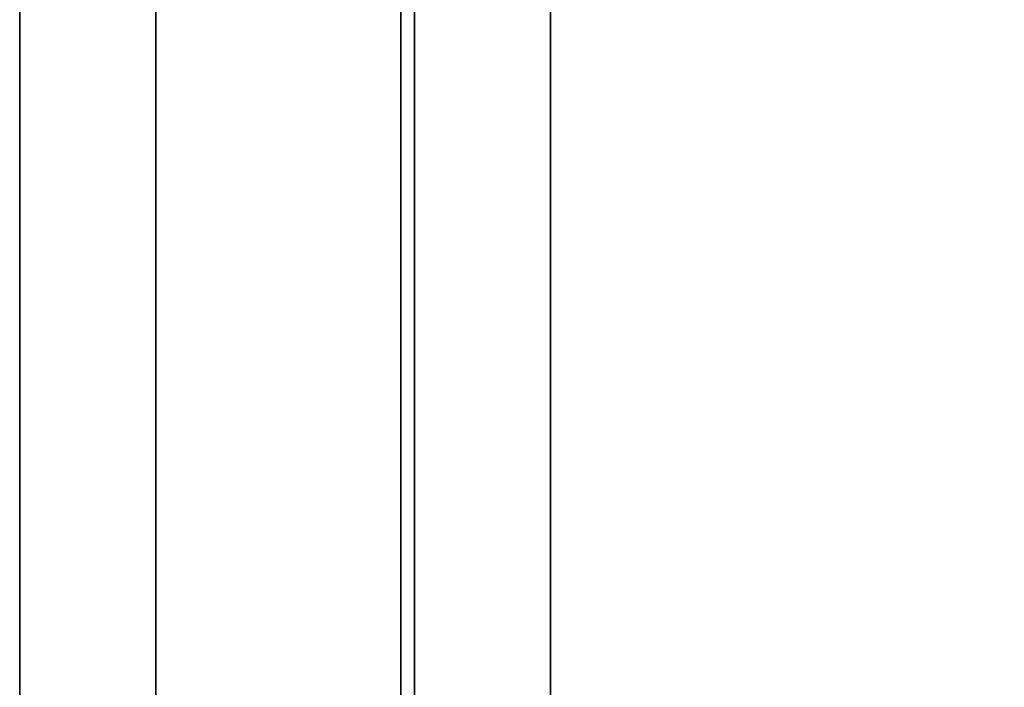
# Model space of a CAD drawing. Units: millimetres. Extents: x 37604 to 67499, y -14519 to -7793.
# Drawn here: x 64346 to 64817, y -11626 to -11307 of the extents above; entities that cross this region are included whole.
import ezdxf

# ---------------------------------------------------------------- set-up
doc = ezdxf.new("R2010")
doc.units = ezdxf.units.MM
for name, color, linetype, lineweight in [('fgf', 250, 'Continuous', 25), ('МАФЫ НАШИ', 250, 'Continuous', 25), ('размеры', 250, 'Continuous', 25)]:
    doc.layers.add(name, color=color, linetype=linetype, lineweight=lineweight)
doc.styles.get("Standard").update_dxf_attribs({"font": 'ariali.ttf', "height": 300})
doc.dimstyles.new('Стиль 150', dxfattribs={"dimtxt": 150, "dimasz": 150, "dimexe": 50, "dimexo": 0, "dimgap": 50, "dimtad": 1, "dimdec": 0, "dimdsep": 32, "dimtxsty": 'Standard', "dimcen": 150, "dimclrd": 256, "dimclre": 256, "dimadec": 0, "dimazin": 0, "dimtfac": 1, "dimtdec": 0, "dimtmove": 0, "dimatfit": 3, "dimfxl": 0, "dimlwd": -1, "dimarcsym": 0})

# ---------------------------------------------------------------- blocks, each defined once
blk = doc.blocks.new('*D11')
at = {"layer": 'Defpoints', "color": 0}
for p in [(64600.28, -9999.89), (66776.57, -9999.89), (64600.28, -12254.18)]:
    blk.add_point(p, dxfattribs=at)
at = {"layer": 'размеры', "lineweight": -2}
for p, q in [((64600.28, -9999.89), (66826.57, -9999.89)), ((64600.28, -12254.18), (66826.57, -12254.18))]:
    blk.add_line(p, q, dxfattribs=at)
at = {"layer": 'размеры'}
blk.add_line((66776.57, -12104.18), (66776.57, -10149.89), dxfattribs=at)
for points in [[(66751.57, -10149.89), (66801.57, -10149.89), (66776.57, -9999.89)], [(66751.57, -12104.18), (66801.57, -12104.18), (66776.57, -12254.18)]]:
    blk.add_solid(points, dxfattribs=at)
at = {"layer": 'размеры', "color": 0, "insert": (66573.4, -11127.03), "char_height": 300, "attachment_point": 5, "rotation": 90}
blk.add_mtext('2254', dxfattribs=at)
blk = doc.blocks.new('5r6hggnf')
at = {"layer": 'fgf', "color": 18, "lineweight": 25}
for points in [[(64593.77, -12254.18), (64411.34, -12254.18), (64346.19, -12254.18), (64528.61, -12254.18), (64528.61, -9999.89), (64346.19, -9999.89), (64346.19, -12254.18), (64528.61, -12254.18)], [(64411.34, -12254.18), (64346.19, -12254.18), (64346.19, -9999.89), (64411.34, -9999.89)], [(64593.77, -12254.18), (64411.34, -12254.18), (64346.19, -12254.18), (64528.61, -12254.18), (64528.61, -9999.89), (64346.19, -9999.89), (64346.19, -12254.18), (64528.61, -12254.18)], [(64411.34, -12254.18), (64346.19, -12254.18), (64346.19, -9999.89), (64411.34, -9999.89)], [(64411.34, -9999.89), (64600.28, -9999.89), (64600.28, -12254.18), (64411.34, -12254.18)], [(64600.28, -9999.89), (64593.77, -9999.89), (64411.34, -9999.89), (64600.28, -9999.89), (64411.34, -9999.89), (64600.28, -9999.89), (64411.34, -9999.89), (64600.28, -9999.89), (64411.34, -9999.89), (64411.34, -12254.18), (64411.34, -9999.89), (64411.34, -12254.18), (64411.34, -9999.89), (64411.34, -12254.18), (64411.34, -9999.89), (64411.34, -12254.18), (64411.34, -9999.89), (64411.34, -12254.18), (64411.34, -9999.89), (64411.34, -12254.18), (64411.34, -9999.89)], [(64411.34, -9999.89), (64600.28, -9999.89), (64600.28, -12254.18), (64411.34, -12254.18)], [(64600.28, -9999.89), (64593.77, -9999.89), (64411.34, -9999.89), (64600.28, -9999.89), (64411.34, -9999.89), (64600.28, -9999.89), (64411.34, -9999.89), (64600.28, -9999.89), (64411.34, -9999.89), (64411.34, -12254.18), (64411.34, -9999.89), (64411.34, -12254.18), (64411.34, -9999.89), (64411.34, -12254.18), (64411.34, -9999.89), (64411.34, -12254.18), (64411.34, -9999.89), (64411.34, -12254.18), (64411.34, -9999.89), (64411.34, -12254.18), (64411.34, -9999.89)], [(64600.28, -9999.89), (64535.13, -9999.89), (64535.13, -12254.18), (64600.28, -12254.18)], [(64600.28, -9999.89), (64535.13, -9999.89), (64535.13, -12254.18), (64600.28, -12254.18)]]:
    blk.add_lwpolyline(points, close=True, dxfattribs=at)
for points in [[(64535.13, -9999.89), (64535.13, -12254.18)], [(64528.61, -12254.18), (64528.61, -9999.89), (64528.61, -12254.18), (64528.61, -9999.89), (64528.61, -12254.18), (64528.61, -9999.89), (64528.61, -12254.18), (64528.61, -9999.89), (64528.61, -12254.18), (64528.61, -9999.89), (64528.61, -12254.18)], [(64528.61, -12254.18), (64528.61, -9999.89)], [(64346.19, -9999.89), (64346.19, -12254.18), (64346.19, -9999.89), (64346.19, -12254.18), (64346.19, -9999.89), (64346.19, -12254.18), (64346.19, -9999.89), (64346.19, -12254.18), (64346.19, -9999.89), (64346.19, -12254.18), (64346.19, -9999.89), (64346.19, -12254.18), (64346.19, -9999.89)], [(64346.19, -9999.89), (64346.19, -12254.18)], [(64411.34, -12254.18), (64411.34, -9999.89), (64411.34, -12254.18), (64411.34, -9999.89), (64411.34, -12254.18), (64411.34, -9999.89), (64411.34, -12254.18), (64411.34, -9999.89), (64411.34, -12254.18), (64411.34, -9999.89), (64411.34, -12254.18), (64411.34, -9999.89), (64411.34, -12254.18)], [(64346.19, -12254.18), (64346.19, -9999.89), (64346.19, -12254.18), (64346.19, -9999.89), (64346.19, -12254.18), (64346.19, -9999.89), (64346.19, -12254.18), (64346.19, -9999.89), (64346.19, -12254.18), (64346.19, -9999.89), (64346.19, -12254.18), (64346.19, -9999.89)], [(64535.13, -9999.89), (64535.13, -12254.18)], [(64528.61, -12254.18), (64528.61, -9999.89), (64528.61, -12254.18), (64528.61, -9999.89), (64528.61, -12254.18), (64528.61, -9999.89), (64528.61, -12254.18), (64528.61, -9999.89), (64528.61, -12254.18), (64528.61, -9999.89), (64528.61, -12254.18)], [(64528.61, -12254.18), (64528.61, -9999.89)], [(64346.19, -9999.89), (64346.19, -12254.18), (64346.19, -9999.89), (64346.19, -12254.18), (64346.19, -9999.89), (64346.19, -12254.18), (64346.19, -9999.89), (64346.19, -12254.18), (64346.19, -9999.89), (64346.19, -12254.18), (64346.19, -9999.89), (64346.19, -12254.18), (64346.19, -9999.89)], [(64346.19, -9999.89), (64346.19, -12254.18)], [(64411.34, -12254.18), (64411.34, -9999.89), (64411.34, -12254.18), (64411.34, -9999.89), (64411.34, -12254.18), (64411.34, -9999.89), (64411.34, -12254.18), (64411.34, -9999.89), (64411.34, -12254.18), (64411.34, -9999.89), (64411.34, -12254.18), (64411.34, -9999.89), (64411.34, -12254.18)], [(64346.19, -12254.18), (64346.19, -9999.89), (64346.19, -12254.18), (64346.19, -9999.89), (64346.19, -12254.18), (64346.19, -9999.89), (64346.19, -12254.18), (64346.19, -9999.89), (64346.19, -12254.18), (64346.19, -9999.89), (64346.19, -12254.18), (64346.19, -9999.89)], [(64600.28, -12254.18), (64600.28, -9999.89), (64600.28, -12254.18), (64600.28, -9999.89), (64600.28, -12254.18), (64600.28, -9999.89), (64600.28, -12254.18), (64600.28, -9999.89), (64600.28, -12254.18), (64600.28, -9999.89), (64600.28, -12254.18), (64600.28, -9999.89), (64600.28, -12254.18)], [(64600.28, -12254.18), (64600.28, -9999.89), (64600.28, -12254.18), (64600.28, -9999.89), (64600.28, -12254.18), (64600.28, -9999.89), (64600.28, -12254.18), (64600.28, -9999.89), (64600.28, -12254.18), (64600.28, -9999.89), (64600.28, -12254.18), (64600.28, -9999.89), (64600.28, -12254.18)], [(64535.13, -12254.18), (64535.13, -9999.89)], [(64600.28, -9999.89), (64600.28, -12254.18), (64600.28, -9999.89), (64600.28, -12254.18), (64600.28, -9999.89), (64600.28, -12254.18), (64600.28, -9999.89), (64600.28, -12254.18), (64600.28, -9999.89), (64600.28, -12254.18), (64600.28, -9999.89), (64600.28, -12254.18), (64600.28, -9999.89)], [(64535.13, -9999.89), (64535.13, -12254.18), (64535.13, -9999.89), (64535.13, -12254.18), (64535.13, -9999.89), (64535.13, -12254.18), (64535.13, -9999.89), (64535.13, -12254.18), (64535.13, -9999.89), (64535.13, -12254.18), (64535.13, -9999.89), (64535.13, -12254.18)], [(64535.13, -12254.18), (64535.13, -9999.89)], [(64600.28, -9999.89), (64600.28, -12254.18), (64600.28, -9999.89), (64600.28, -12254.18), (64600.28, -9999.89), (64600.28, -12254.18), (64600.28, -9999.89), (64600.28, -12254.18), (64600.28, -9999.89), (64600.28, -12254.18), (64600.28, -9999.89), (64600.28, -12254.18), (64600.28, -9999.89)], [(64535.13, -9999.89), (64535.13, -12254.18), (64535.13, -9999.89), (64535.13, -12254.18), (64535.13, -9999.89), (64535.13, -12254.18), (64535.13, -9999.89), (64535.13, -12254.18), (64535.13, -9999.89), (64535.13, -12254.18), (64535.13, -9999.89), (64535.13, -12254.18)]]:
    blk.add_lwpolyline(points, dxfattribs=at)
blk = doc.blocks.new('гнлш8зщ')
at = {"layer": 'МАФЫ НАШИ'}
blk.add_blockref('5r6hggnf', (0, 0), dxfattribs=at)

msp = doc.modelspace()

# ---------------------------------------------------------------- block references
at = {"layer": 'МАФЫ НАШИ'}
msp.add_blockref('гнлш8зщ', (0, 0), dxfattribs=at)

# ---------------------------------------------------------------- dimensions: what is measured, and where the dimension line sits
at = {"layer": 'размеры'}
dim = msp.add_linear_dim(base=(66776.57, -9999.89), p1=(64600.28, -12254.18), p2=(64600.28, -9999.89), angle=90, dimstyle='Стиль 150', dxfattribs=at)
dim.commit()
dim.dimension.update_dxf_attribs({"geometry": '*D11', "text_midpoint": (66573.4, -11127.03)})

doc.saveas('drawing.dxf')
